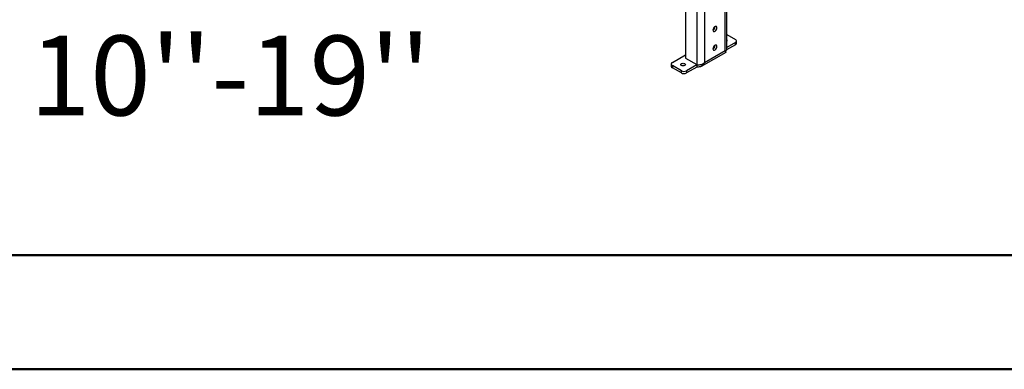
# Model space of a CAD drawing. Units: millimetres. Extents: x 2 to 5252, y 5 to 7430.
# Drawn here: x 2846 to 3925, y 5 to 388 of the extents above; entities that cross this region are included whole.
import ezdxf

# ---------------------------------------------------------------- set-up
doc = ezdxf.new("R2010")
doc.units = ezdxf.units.MM
doc.header["$LTSCALE"] = 25
doc.layers.add('FORMAT', color=7, linetype='Continuous')
doc.styles.add('SLDTEXTSTYLE0', font='TXT', dxfattribs={"width": 0.75})

# ---------------------------------------------------------------- blocks, each defined once
blk = doc.blocks.new('SW_NOTE_0')
at = {"layer": 'FORMAT', "color": 0, "insert": (0, -0.3), "char_height": 87.5, "attachment_point": 1, "style": 'SLDTEXTSTYLE0'}
blk.add_mtext("From bottom of glass: 10''-19''", dxfattribs=at)

msp = doc.modelspace()

# ---------------------------------------------------------------- linework, layer by layer
at = {"color": 8, "linetype": 'Continuous', "lineweight": 25}
for p, q in [((3619.222, 354.454), (3619.222, 470.403)), ((3596.594, 457.341), (3596.594, 341.392)), ((3588.109, 451.089), (3588.109, 339.187)), ((3588.462, 339.146), (3588.109, 338.942))]:
    msp.add_line(p, q, dxfattribs=at)
at = {"color": 7, "linetype": 'Continuous', "lineweight": 25}
for p, q in [((3620.979, 355.801), (3620.979, 471.418)), ((3575.735, 402.023), (3575.735, 346.331)), ((3620.979, 372.217), (3630.535, 366.7)), ((3630.535, 360.985), (3620.681, 355.296)), ((3630.535, 363.434), (3620.979, 357.917)), ((3630.535, 360.985), (3630.535, 363.434)), ((3631.707, 362.617), (3631.707, 365.067)), ((3561.239, 341.391), (3575.735, 349.759)), ((3575.735, 346.331), (3588.109, 339.187)), ((3593.23, 337.42), (3620.1, 352.932)), ((3596.594, 341.392), (3619.222, 354.454)), ((3560.067, 339.758), (3560.067, 337.309)), ((3571.138, 332.411), (3561.239, 338.126)), ((3561.239, 338.126), (3561.239, 335.676)), ((3571.138, 329.961), (3561.239, 335.676)), ((3588.109, 338.942), (3576.795, 332.411)), ((3588.109, 336.492), (3576.795, 329.961)), ((3588.945, 339.089), (3588.109, 338.942)), ((3588.109, 338.942), (3588.109, 336.492)), ((3571.138, 329.961), (3571.138, 332.411)), ((3576.795, 332.411), (3576.795, 329.961))]:
    msp.add_line(p, q, dxfattribs=at)
at = {"color": 7, "linetype": 'Continuous', "lineweight": 50}
for p, q in [((251.971, 130.37), (5126.971, 130.37)), ((1.971, 5.37), (5251.971, 5.37))]:
    msp.add_line(p, q, dxfattribs=at)
at = {"color": 7, "linetype": 'Continuous', "lineweight": 25, "flags": 128}
for points in [[(3610.1, 379.4), (3609.968, 380.19), (3609.587, 380.731), (3609.004, 380.96), (3608.289, 380.847), (3607.527, 380.408), (3606.812, 379.694), (3606.229, 378.793), (3605.848, 377.812), (3605.716, 376.869), (3605.848, 376.08), (3606.229, 375.538), (3606.812, 375.31), (3607.527, 375.422), (3608.289, 375.862), (3609.004, 376.575), (3609.587, 377.477), (3609.968, 378.458), (3610.1, 379.4)], [(3610.1, 358.987), (3609.968, 359.776), (3609.587, 360.318), (3609.004, 360.546), (3608.289, 360.434), (3607.527, 359.994), (3606.812, 359.281), (3606.229, 358.379), (3605.848, 357.398), (3605.716, 356.456), (3605.848, 355.666), (3606.229, 355.125), (3606.812, 354.896), (3607.527, 355.009), (3608.289, 355.448), (3609.004, 356.162), (3609.587, 357.064), (3609.968, 358.045), (3610.1, 358.987)], [(3571.216, 340.211), (3572.027, 340.524), (3572.984, 340.634), (3573.941, 340.524), (3574.752, 340.211), (3575.294, 339.743), (3575.484, 339.191), (3575.294, 338.639), (3574.752, 338.17), (3573.941, 337.858), (3572.984, 337.748), (3572.027, 337.858), (3571.216, 338.17), (3570.674, 338.639), (3570.484, 339.191), (3570.674, 339.743), (3571.216, 340.211)]]:
    msp.add_lwpolyline(points, dxfattribs=at)
at = {"color": 7, "linetype": 'Continuous', "lineweight": 25}
for centre, radius, start, end in [((3603.423, 380.724), 4.555, 300.243725, 359.761651), ((3603.423, 360.31), 4.555, 300.243725, 359.761651), ((3620.311, 365.634), 0.966, 313.756912, 46.243088), ((3629.916, 365.067), 1.746, 290.783421, 69.216579), ((3629.705, 362.817), 2.012, 294.374658, 354.305201), ((3562.069, 337.508), 2.012, 185.694799, 245.625342), ((3561.859, 339.758), 1.746, 110.783421, 249.216579), ((3572.984, 334.146), 4.043, 70.908378, 109.091622), ((3573.967, 337.87), 6.148, 242.609672, 297.390328), ((3573.967, 335.42), 6.148, 242.609672, 297.390328)]:
    msp.add_arc(centre, radius, start, end, dxfattribs=at)
for points in [[(3619.222, 354.454), (3619.725, 354.628), (3620.733, 354.976), (3620.897, 355.526), (3620.979, 355.801)], [(3596.594, 341.392), (3596.177, 340.582), (3595.342, 338.964), (3593.3, 337.298), (3590.837, 336.363), (3589.018, 336.449), (3588.109, 336.492)]]:
    msp.add_open_spline(points, degree=3, dxfattribs=at)
for points, knots in [([(3620.099, 352.934), (3620.101, 352.934), (3620.117, 352.936), (3620.119, 352.989), (3620.086, 353.113), (3620.016, 353.27), (3619.891, 353.508), (3619.68, 353.86), (3619.375, 354.255), (3619.222, 354.454)], [0, 0, 0, 0, 0.01935528, 0.16473749, 0.31039996, 0.45624478, 0.52933321, 0.7632367, 1, 1, 1, 1]), ([(3619.586, 353.967), (3619.58, 353.983), (3619.533, 354.108), (3619.46, 354.317), (3619.414, 354.564), (3619.414, 354.564)], [0, 0, 0, 0, 0.1337658, 0.99825057, 1, 1, 1, 1]), ([(3588.109, 339.187), (3588.656, 339.094), (3589.75, 338.908), (3591.849, 339.101), (3593.965, 339.705), (3595.58, 340.543), (3596.347, 341.185), (3596.594, 341.392)], [0, 0, 0, 0, 0.22335513, 0.44674154, 0.67012809, 0.89351443, 1, 1, 1, 1])]:
    msp.add_open_spline(points, degree=3, knots=knots, dxfattribs=at)

# ---------------------------------------------------------------- block references
at = {"layer": 'FORMAT'}
msp.add_blockref('SW_NOTE_0', (1611.617, 371.269), dxfattribs=at)

doc.saveas('drawing.dxf')
